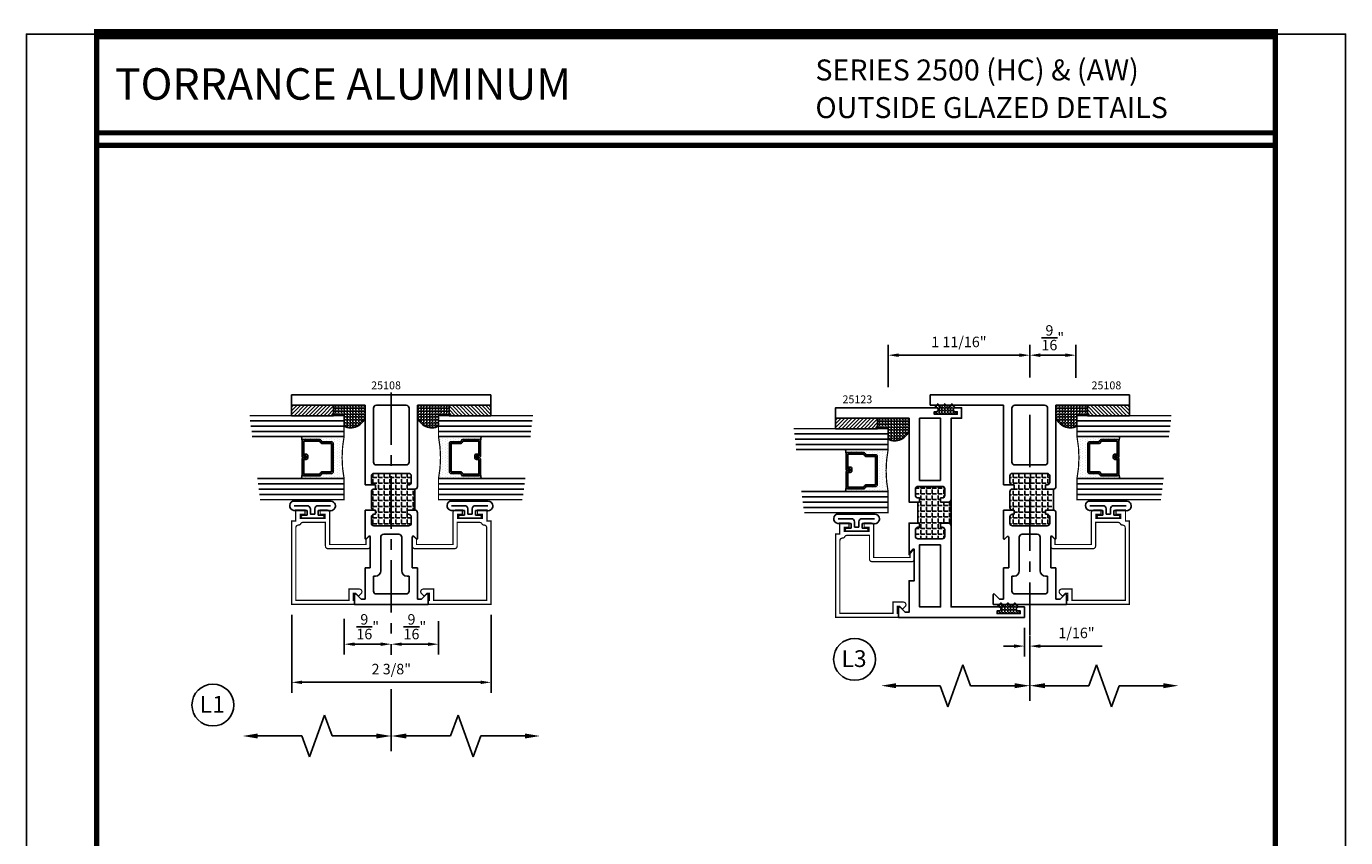
# Model space of a CAD drawing. Units: inches. Extents: x -12 to 120, y -91 to 3.
# Drawn here: x 38 to 54, y -56 to -46 of the extents above; entities that cross this region are included whole.
import ezdxf
from ezdxf.enums import TextEntityAlignment as Align

# ---------------------------------------------------------------- set-up
doc = ezdxf.new("R2010")
doc.units = ezdxf.units.IN
doc.header["$LTSCALE"] = 0.5
doc.header["$MEASUREMENT"] = 0
doc.linetypes.add('CENTER', pattern=[2, 1.25, -0.25, 0.25, -0.25])
for name, color, linetype in [('Dimensions', 3, 'Continuous'), ('GLASS', 8, 'Continuous'), ('NEOPRENE', 2, 'Continuous'), ('Object', 6, 'Continuous'), ('OBJECTS', 6, 'Continuous'), ('Text', 4, 'Continuous'), ('THERMAL', 243, 'Continuous'), ('VINYL', 6, 'Continuous')]:
    doc.layers.add(name, color=color, linetype=linetype)
doc.styles.add('Arial', font='ARIAL.TTF')
doc.styles.add('Simplex', font='simplex.shx')
doc.dimstyles.new('Standard$0', dxfattribs={"dimtxt": 0.125, "dimasz": 0.125, "dimexe": 0.125, "dimexo": 0.125, "dimgap": 0.0625, "dimtad": 1, "dimdec": 5, "dimzin": 0, "dimdsep": 46, "dimlunit": 5, "dimtxsty": 'Simplex', "dimcen": 0, "dimadec": 1, "dimazin": 2, "dimtfac": 1, "dimtdec": 5, "dimtofl": 0, "dimtmove": 0, "dimatfit": 3, "dimfxl": 0, "dimfrac": 2, "dimtolj": 1, "dimtzin": 0, "dimlwd": -1, "dimlwe": -1, "dimarcsym": 0})

# ---------------------------------------------------------------- blocks, each defined once
blk = doc.blocks.new('E25501')
at = {"linetype": 'Continuous', "const_width": 0.015}
blk.add_lwpolyline([(-0.665, 0.316), (-0.665, -0.156, -0.414214), (-0.696, -0.187), (-0.808, -0.187, -0.668179), (-0.815, -0.17), (-0.782, -0.137), (-0.715, -0.137), (-0.715, 0.297), (-1.094, 0.297, -0.414214), (-1.125, 0.328), (-1.125, 0.41), (-1.075, 0.41), (-1.075, 0.353), (-1.028, 0.353), (-1.028, 0.648), (-1.075, 0.648), (-1.075, 0.59), (-1.125, 0.59), (-1.125, 0.703), (-0.996, 0.703), (-0.996, 0.75), (0, 0.75), (0, 0), (-0.05, 0), (-0.05, 0.016), (-0.133, 0.016), (-0.133, -0.011), (-0.105, -0.039, -0.414214), (-0.105, -0.053), (-0.13, -0.078, -0.668179), (-0.183, -0.056), (-0.183, 0.066), (-0.05, 0.066), (-0.05, 0.7), (-0.915, 0.7, 0.414214), (-0.946, 0.669, -0.272919), (-0.962, 0.642, 0.272919), (-0.978, 0.615), (-0.978, 0.347), (-0.696, 0.347, -0.414214)], format="xyb", close=True, dxfattribs=at)
blk = doc.blocks.new('GLASS-08')
at = {"layer": 'GLASS'}
h = blk.add_hatch(dxfattribs=at)
h.set_pattern_fill('DOTS', color=256, scale=0.5, style=0)
h.set_pattern_definition([(180, (2.131317, -5.120704), (-0.015625, 0.03125), [0, -0.03125])])
h.paths.add_polyline_path([(0.678, 0.135, 0.414214), (0.697, 0.155), (0.697, 0.269), (0.713, 0.277, 0.293619), (0.725, 0.295), (0.725, 0.485, 0.414214), (0.705, 0.505), (0.759, 0.514), (0.759, 0.005, 0.094986), (0.259, 0.005), (0.259, 0.514), (0.312, 0.505, 0.414214), (0.293, 0.485), (0.293, 0.295, 0.038808), (0.293, 0.292), (0.266, 0.287, -0.03318), (0.296, 0.283, 0.128766), (0.304, 0.277), (0.32, 0.269), (0.32, 0.155, 0.414214), (0.34, 0.135)])
for p, q in [((0.821, 1.106), (0.821, 0.005)), ((0.884, 1.114), (0.884, 0.005)), ((0.946, 1.122), (0.946, 0.005)), ((0.071, 1.013), (0.071, 0.005)), ((0.134, 1.02), (0.134, 0.005)), ((0.196, 0.005), (0.196, 1.028)), ((0.259, 0.005), (0.259, 1.036)), ((0.759, 1.099), (0.759, 0.005)), ((0.312, 0.505), (0.259, 0.514)), ((0.705, 0.505), (0.759, 0.514))]:
    blk.add_line(p, q, dxfattribs=at)
at = {"layer": 'GLASS', "color": 5, "const_width": 0.015}
blk.add_lwpolyline([(1.009, 1.13), (1.009, 0.005), (0.759, 0.005, 0.094986), (0.259, 0.005), (0.009, 0.005), (0.009, 1.005)], format="xyb", dxfattribs=at)
at = {"layer": 'GLASS'}
blk.add_lwpolyline([(0.529, 0.461), (0.529, 0.485), (0.705, 0.485), (0.705, 0.295), (0.689, 0.287, 0.293619), (0.678, 0.269), (0.678, 0.155), (0.34, 0.155), (0.34, 0.269, 0.293619), (0.328, 0.287), (0.312, 0.295), (0.312, 0.485), (0.488, 0.485), (0.488, 0.457, 0.414214), (0.508, 0.437), (0.532, 0.437, 0.414214), (0.551, 0.457), (0.551, 0.482), (0.532, 0.482), (0.532, 0.457), (0.508, 0.457), (0.508, 0.485, 0.414214), (0.488, 0.505), (0.312, 0.505, 0.414214), (0.293, 0.485), (0.293, 0.295, 0.293619), (0.304, 0.277), (0.32, 0.269), (0.32, 0.155, 0.414214), (0.34, 0.135), (0.678, 0.135, 0.414214), (0.697, 0.155), (0.697, 0.269), (0.713, 0.277, 0.293619), (0.725, 0.295), (0.725, 0.485, 0.414214), (0.705, 0.505), (0.529, 0.505, 0.414214), (0.51, 0.485), (0.51, 0.461)], format="xyb", close=True, dxfattribs=at)
blk = doc.blocks.new('DIM')
at = {"color": 0, "linetype": 'ByBlock'}
for p, q in [((-0.125, 0), (-0.864, 0)), ((-0.684, -0.18), (-0.684, -0.706)), ((-0.684, -1.592), (-0.684, -1.066))]:
    blk.add_line(p, q, dxfattribs=at)
for p, q in [((-0.684, -0.706), (-0.434, -0.796)), ((-0.434, -0.796), (-0.934, -0.976)), ((-0.934, -0.976), (-0.684, -1.066))]:
    blk.add_line(p, q)
for points in [[(-0.714, -0.18), (-0.654, -0.18), (-0.684, 0)], [(-0.714, -1.592), (-0.654, -1.592), (-0.684, -1.772)]]:
    blk.add_solid(points, dxfattribs=at)
at = {"layer": 'Defpoints', "color": 0, "linetype": 'ByBlock'}
blk.add_point((-0.684, -1.772), dxfattribs=at)
blk = doc.blocks.new('*D123')
at = {"color": 0}
for p, q in [((42.861, -52.944), (42.861, -53.342)), ((42.423, -53.217), (42.736, -53.217)), ((42.298, -53.31), (42.298, -53.342))]:
    blk.add_line(p, q, dxfattribs=at)
for points in [[(42.423, -53.197), (42.423, -53.238), (42.298, -53.217)], [(42.736, -53.197), (42.736, -53.238), (42.861, -53.217)]]:
    blk.add_solid(points, dxfattribs=at)
at = {"layer": 'Defpoints', "color": 0}
for p in [(42.861, -52.819), (42.298, -53.185), (42.861, -53.217)]:
    blk.add_point(p, dxfattribs=at)
at = {"color": 0, "insert": (42.579, -53.009), "char_height": 0.125, "attachment_point": 5, "style": 'Simplex'}
blk.add_mtext('\\A1;{\\H1.000000x;\\S9/16;}"', dxfattribs=at)
blk = doc.blocks.new('*D124')
at = {"color": 0}
for p, q in [((41.736, -52.916), (41.736, -53.342)), ((42.173, -53.217), (41.861, -53.217)), ((42.298, -53.31), (42.298, -53.342))]:
    blk.add_line(p, q, dxfattribs=at)
for points in [[(41.861, -53.197), (41.861, -53.238), (41.736, -53.217)], [(42.173, -53.197), (42.173, -53.238), (42.298, -53.217)]]:
    blk.add_solid(points, dxfattribs=at)
at = {"layer": 'Defpoints', "color": 0}
for p in [(41.736, -52.791), (41.736, -53.217), (42.298, -53.185)]:
    blk.add_point(p, dxfattribs=at)
at = {"color": 0, "insert": (42.017, -53.009), "char_height": 0.125, "attachment_point": 5, "style": 'Simplex'}
blk.add_mtext('\\A1;{\\H1.000000x;\\S9/16;}"', dxfattribs=at)
blk = doc.blocks.new('*D201')
at = {"color": 0}
for p, q in [((48.218, -50.153), (48.218, -49.647)), ((49.905, -50.036), (49.905, -49.647)), ((49.78, -49.772), (48.343, -49.772))]:
    blk.add_line(p, q, dxfattribs=at)
for points in [[(48.343, -49.751), (48.343, -49.793), (48.218, -49.772)], [(49.78, -49.751), (49.78, -49.793), (49.905, -49.772)]]:
    blk.add_solid(points, dxfattribs=at)
at = {"layer": 'Defpoints', "color": 0}
for p in [(48.218, -49.772), (48.218, -50.278), (49.905, -50.161)]:
    blk.add_point(p, dxfattribs=at)
at = {"color": 0, "insert": (49.061, -49.614), "char_height": 0.125, "attachment_point": 5, "style": 'Simplex'}
blk.add_mtext('\\A1;1 11/16"', dxfattribs=at)
blk = doc.blocks.new('*D200')
at = {"color": 0}
for p, q in [((49.905, -50.036), (49.905, -49.647)), ((50.455, -50.043), (50.455, -49.647)), ((50.33, -49.772), (50.03, -49.772))]:
    blk.add_line(p, q, dxfattribs=at)
for points in [[(50.03, -49.751), (50.03, -49.793), (49.905, -49.772)], [(50.33, -49.751), (50.33, -49.793), (50.455, -49.772)]]:
    blk.add_solid(points, dxfattribs=at)
at = {"layer": 'Defpoints', "color": 0}
for p in [(49.905, -49.772), (49.905, -50.161), (50.455, -50.168)]:
    blk.add_point(p, dxfattribs=at)
at = {"color": 0, "insert": (50.18, -49.564), "char_height": 0.125, "attachment_point": 5, "style": 'Simplex'}
blk.add_mtext('\\A1;{\\H1.000000x;\\S9/16;}"', dxfattribs=at)
blk = doc.blocks.new('*D199')
at = {"color": 0}
for p, q in [((49.843, -53.024), (49.843, -53.365)), ((49.905, -53.525), (49.905, -53.115)), ((49.718, -53.24), (49.593, -53.24)), ((50.03, -53.24), (50.768, -53.24))]:
    blk.add_line(p, q, dxfattribs=at)
for points in [[(49.718, -53.22), (49.718, -53.261), (49.843, -53.24)], [(50.03, -53.22), (50.03, -53.261), (49.905, -53.24)]]:
    blk.add_solid(points, dxfattribs=at)
at = {"layer": 'Defpoints', "color": 0}
for p in [(49.843, -52.899), (49.905, -53.24), (49.905, -53.65)]:
    blk.add_point(p, dxfattribs=at)
at = {"color": 0, "insert": (50.462, -53.083), "char_height": 0.125, "attachment_point": 5, "style": 'Simplex'}
blk.add_mtext('\\A1;1/16"', dxfattribs=at)
blk = doc.blocks.new('sheet')
at = {"linetype": 'Continuous'}
for points, const_width in [([(0.4188, 10.5226), (0.4188, -0.0309)], 0.0309), ([(7.4402, -0.0309), (7.4402, 10.5226)], 0.0309), ([(7.4557, 10.4916), (0.4033, 10.4916)], 0.0619), ([(7.4402, 9.9037), (0.4188, 9.9037)], 0.0309), ([(7.4402, 9.8294), (0.4188, 9.8294)], 0.0309)]:
    blk.add_lwpolyline(points, dxfattribs=dict(at, const_width=const_width))
at = {"layer": 'Defpoints'}
blk.add_lwpolyline([(0, 0), (0, 10.4916), (7.8594, 10.4916), (7.8594, 0)], close=True, dxfattribs=at)
blk = doc.blocks.new('A$C2EF12F1C')
at = {"layer": 'THERMAL'}
h = blk.add_hatch(dxfattribs=at)
h.set_pattern_fill('ANGLE', color=256, scale=0.25, style=0)
h.set_pattern_definition([(0, (37.800345, 51.082495), (0, 0.06875), [0.05, -0.01875]), (90, (37.800345, 51.082495), (-0.06875, 4e-18), [0.05, -0.01875])])
h.paths.add_polyline_path([(1.125, 1.375), (1.075, 1.375), (1.075, 1.394, 0.414214), (1.044, 1.425), (0.968, 1.425, 0.414214), (0.937, 1.394), (0.937, 0.981, 0.414214), (0.968, 0.95), (1.044, 0.95, 0.414214), (1.075, 0.981), (1.075, 1), (1.125, 1), (1.125, 0.981, 0.414214), (1.156, 0.95), (1.344, 0.95, 0.414214), (1.375, 0.981), (1.375, 1), (1.425, 1), (1.425, 0.981, 0.414214), (1.456, 0.95), (1.532, 0.95, 0.414214), (1.563, 0.981), (1.563, 1.394, 0.414214), (1.532, 1.425), (1.456, 1.425, 0.414214), (1.425, 1.394), (1.425, 1.375), (1.375, 1.375), (1.375, 1.469), (1.125, 1.469)])
at = {"color": 6}
blk.add_line((1.125, 1.469), (1.375, 1.469), dxfattribs=at)
at = {"layer": 'Object'}
for p, q in [((2.5, 2.375), (2.375, 2.375)), ((2.375, 2.375), (2.375, 1.5)), ((2.5, 0), (2.5, 2.375)), ((0, 1.625), (0, 0.75)), ((0.115, 1.625), (0, 1.625)), ((0.062, 1.548), (0.122, 1.608)), ((0.062, 1.5), (0.062, 1.548)), ((0.437, 1.5), (0.062, 1.5)), ((0.437, 1.437), (0.437, 1.5)), ((0.802, 1.437), (0.437, 1.437)), ((0.781, 1.483), (0.81, 1.455)), ((1.094, 1.5), (0.789, 1.5)), ((0.968, 1.425), (1.044, 1.425)), ((1.125, 1.375), (1.125, 1.469)), ((1.375, 1.469), (1.375, 1.375)), ((2.375, 1.5), (1.406, 1.5)), ((1.456, 1.425), (1.532, 1.425)), ((0.125, 1.365), (0.125, 1.01)), ((0.337, 1.4), (0.16, 1.4)), ((0.337, 1.375), (0.337, 1.4)), ((0.802, 1.312), (0.4, 1.312)), ((0.837, 1.097), (0.837, 1.277)), ((0.937, 0.981), (0.937, 1.394)), ((1.075, 1.394), (1.075, 1.375)), ((1.075, 1.375), (1.125, 1.375)), ((1.375, 1.375), (1.425, 1.375)), ((1.425, 1.375), (1.425, 1.394)), ((1.563, 1.394), (1.563, 0.981)), ((1.663, 1.365), (1.663, 1.01)), ((2.34, 1.4), (1.698, 1.4)), ((2.375, 1.01), (2.375, 1.365)), ((0.16, 0.975), (0.337, 0.975)), ((0.337, 0.975), (0.337, 1)), ((0.4, 1.062), (0.802, 1.062)), ((1.044, 0.95), (0.968, 0.95)), ((1.125, 1), (1.075, 1)), ((1.075, 1), (1.075, 0.981)), ((1.125, 0.875), (1.125, 1)), ((1.344, 0.95), (1.156, 0.95)), ((1.425, 1), (1.375, 1)), ((1.375, 1), (1.375, 0.981)), ((1.425, 0.875), (1.425, 1)), ((1.532, 0.95), (1.456, 0.95)), ((1.698, 0.975), (2.34, 0.975)), ((0.437, 0.875), (0.062, 0.875)), ((0.062, 0.827), (0.062, 0.875)), ((0.122, 0.767), (0.062, 0.827)), ((0.802, 0.937), (0.437, 0.937)), ((0.437, 0.937), (0.437, 0.875)), ((0.781, 0.892), (0.81, 0.92)), ((1.125, 0.875), (0.789, 0.875)), ((2.375, 0.875), (1.425, 0.875)), ((2.375, 0.875), (2.375, 0)), ((0, 0.75), (0.115, 0.75)), ((2.375, 0), (2.5, 0))]:
    blk.add_line(p, q, dxfattribs=at)
for centre, radius, start, end in [((0.115, 1.615), 0.01, 315, 90), ((0.789, 1.49), 0.01, 90, 224.7699), ((0.802, 1.447), 0.01, 270, 44.7699), ((0.968, 1.394), 0.031, 90, 180), ((1.044, 1.394), 0.031, 0, 90), ((1.094, 1.469), 0.031, 0, 90), ((1.406, 1.469), 0.031, 90, 180), ((1.456, 1.394), 0.031, 90, 180), ((1.532, 1.394), 0.031, 0, 90), ((0.16, 1.365), 0.035, 90, 180), ((0.4, 1.375), 0.0625, 180, 270), ((0.802, 1.277), 0.035, 0, 90), ((1.698, 1.365), 0.035, 90, 180), ((2.34, 1.365), 0.035, 0, 90), ((0.16, 1.01), 0.035, 180, 270), ((0.4, 1), 0.0625, 90, 180), ((0.802, 1.097), 0.035, 270, 0), ((0.968, 0.981), 0.031, 180, 270), ((1.044, 0.981), 0.031, 270, 0), ((1.156, 0.981), 0.031, 180, 270), ((1.344, 0.981), 0.031, 270, 0), ((1.456, 0.981), 0.031, 180, 270), ((1.532, 0.981), 0.031, 270, 0), ((1.698, 1.01), 0.035, 180, 270), ((2.34, 1.01), 0.035, 270, 0), ((0.789, 0.885), 0.01, 135.2301, 270), ((0.802, 0.927), 0.01, 315.2301, 90), ((0.115, 0.76), 0.01, 270, 45)]:
    blk.add_arc(centre, radius, start, end, dxfattribs=at)
blk = doc.blocks.new('T25123')
at = {"layer": 'THERMAL'}
h = blk.add_hatch(dxfattribs=at)
h.set_pattern_fill('ANGLE', color=256, scale=0.25, style=0)
h.set_pattern_definition([(0, (0, 0), (0, 0.06875), [0.05, -0.01875]), (90, (0, 0), (-0.06875, 4e-18), [0.05, -0.01875])])
h.paths.add_polyline_path([(-1.545, 0.125), (-1.595, 0.125), (-1.595, 0.144, 0.414214), (-1.626, 0.175), (-1.702, 0.175, 0.414214), (-1.733, 0.144), (-1.733, -0.144, 0.414214), (-1.702, -0.175), (-1.626, -0.175, 0.414214), (-1.595, -0.144), (-1.595, -0.125), (-1.545, -0.125), (-1.545, -0.144), (-1.295, -0.144), (-1.295, -0.125), (-1.245, -0.125), (-1.245, -0.144, 0.414214), (-1.214, -0.175), (-1.138, -0.175, 0.414214), (-1.107, -0.144), (-1.107, 0.144, 0.414214), (-1.138, 0.175), (-1.214, 0.175, 0.414214), (-1.245, 0.144), (-1.245, 0.125), (-1.295, 0.125), (-1.295, 0.219, -0.414214), (-1.264, 0.25), (-1.576, 0.25, -0.414214), (-1.545, 0.219)])
blk.add_lwpolyline([(-1.295, -0.144), (-1.295, -0.25), (-0.295, -0.25), (-0.295, -1.125), (-0.17, -1.125), (-0.17, 0.073, 1), (-0.217, 0.073), (-0.217, 0.049), (-0.248, 0.049), (-0.248, 0.324), (-0.217, 0.324), (-0.217, 0.3, 1), (-0.17, 0.3), (-0.17, 0.375), (-0.295, 0.375), (-0.295, 0.25), (-1.264, 0.25, 0.414214), (-1.295, 0.219), (-1.295, 0.125), (-1.245, 0.125), (-1.245, 0.144, -0.414214), (-1.214, 0.175), (-1.138, 0.175, -0.414214), (-1.107, 0.144), (-1.107, -0.144, -0.414214), (-1.138, -0.175), (-1.214, -0.175, -0.414214), (-1.245, -0.144), (-1.245, -0.125), (-1.295, -0.125), (-1.295, -0.144, -0.414214), (-1.295, -0.144), (-1.545, -0.144, -0.414214), (-1.545, -0.144), (-1.545, -0.25), (-1.92, -0.25), (-1.857, -0.188), (-2.232, -0.188), (-2.232, -0.25), (-2.608, -0.25), (-2.608, -0.298), (-2.548, -0.358, -0.668179), (-2.555, -0.375), (-2.67, -0.375), (-2.67, 1.125), (-2.545, 1.125), (-2.545, 1.05, -1), (-2.592, 1.05), (-2.592, 1.074), (-2.623, 1.074), (-2.623, 0.799), (-2.592, 0.799), (-2.592, 0.823, -1), (-2.545, 0.823), (-2.545, 0.25), (-1.576, 0.25, -0.414214), (-1.545, 0.219), (-1.545, 0.125), (-1.595, 0.125), (-1.595, 0.144, 0.414214), (-1.626, 0.175), (-1.702, 0.175, 0.414214), (-1.733, 0.144), (-1.733, -0.144, 0.414214), (-1.702, -0.175), (-1.626, -0.175, 0.414214), (-1.595, -0.144), (-1.595, -0.125), (-1.545, -0.125), (-1.545, -0.144)], format="xyb", close=True)
for points in [[(-1.803, 0.125), (-2.545, 0.125), (-2.545, -0.125), (-1.803, -0.125)], [(-1.037, 0.125), (-0.295, 0.125), (-0.295, -0.125), (-1.037, -0.125)]]:
    blk.add_lwpolyline(points, close=True)
blk.add_line((-1.576, 0.25), (-1.264, 0.25), dxfattribs=at)
blk = doc.blocks.new('*D270')
at = {"color": 0}
for p, q in [((41.111, -52.869), (41.111, -53.797)), ((43.486, -52.869), (43.486, -53.797)), ((41.236, -53.672), (43.361, -53.672))]:
    blk.add_line(p, q, dxfattribs=at)
for points in [[(41.236, -53.651), (41.236, -53.693), (41.111, -53.672)], [(43.361, -53.651), (43.361, -53.693), (43.486, -53.672)]]:
    blk.add_solid(points, dxfattribs=at)
at = {"layer": 'Defpoints', "color": 0}
for p in [(41.111, -52.744), (43.486, -52.744), (43.486, -53.672)]:
    blk.add_point(p, dxfattribs=at)
at = {"color": 0, "insert": (42.298, -53.514), "char_height": 0.125, "attachment_point": 5, "style": 'Simplex'}
blk.add_mtext('\\A1;2 3/8"', dxfattribs=at)
blk = doc.blocks.new('A$C53E67020')
at = {"layer": 'VINYL'}
for p, q in [((0, 0.049), (0, 0.51)), ((0.112, 0.475), (0.112, 0.337)), ((0.112, 0.337), (0.169, 0.337)), ((0.169, 0.337), (0.169, 0.394)), ((0.204, 0.394), (0.204, 0.149)), ((0.169, 0.207), (0.112, 0.207)), ((0.112, 0.207), (0.112, 0.069)), ((0.169, 0.149), (0.169, 0.207)), ((0.112, 0.069), (0.112, 0.069))]:
    blk.add_line(p, q, dxfattribs=at)
blk.add_lwpolyline([(0.054, 0.492), (0.054, 0.322, 0.251638), (0.106, 0.297), (0.154, 0.297), (0.154, 0.247), (0.106, 0.247, 0.251638), (0.054, 0.222), (0.054, 0.059)], format="xyb", dxfattribs=at)
for centre, radius, start, end in [((0.054, 0.485), 0.0595, 350.012, 155.1398), ((0.186, 0.394), 0.0175, 0, 180), ((0.057, 0.057), 0.0572, 188.6641, 11.5451), ((0.186, 0.149), 0.0175, 180, 0)]:
    blk.add_arc(centre, radius, start, end, dxfattribs=at)

msp = doc.modelspace()

# ---------------------------------------------------------------- hatches: boundary and pattern name
h = msp.add_hatch()
h.set_pattern_fill('ANSI31', color=256, scale=0.25, angle=90, style=0)
h.set_pattern_definition([(45, (32.160198, -57.881873), (0.02209709, -0.02209709), [])])
h.paths.add_polyline_path([(41.610562, -50.493551), (41.610562, -50.368551), (41.110562, -50.368551), (41.110562, -50.493551)])
h = msp.add_hatch()
h.set_pattern_fill('ANGLE', color=256, scale=0.125, style=0)
h.set_pattern_definition([(0, (-16.596795, -102.34583), (0, -0.034375), [0.025, -0.009375]), (270, (-16.596795, -102.34583), (-0.034375, -2e-18), [0.025, -0.009375])])
h.paths.add_polyline_path([(41.985562, -50.507039, -0.478665397), (41.735562, -50.618551), (41.735562, -50.493551), (41.610562, -50.493551), (41.610562, -50.368551), (41.985562, -50.368551)])
h = msp.add_hatch()
h.set_pattern_fill('ANGLE', color=256, scale=0.125, style=0)
h.set_pattern_definition([(180, (101.192918, -102.34583), (0, -0.034375), [0.025, -0.009375]), (270, (101.192918, -102.34583), (0.034375, -2e-18), [0.025, -0.009375])])
h.paths.add_polyline_path([(42.610562, -50.507039, 0.478665397), (42.860562, -50.618551), (42.860562, -50.493551), (42.985562, -50.493551), (42.985562, -50.368551), (42.610562, -50.368551)])
h = msp.add_hatch()
h.set_pattern_fill('ANSI31', color=256, scale=0.25, angle=90, style=0)
h.set_pattern_definition([(135, (52.435925, -57.881873), (-0.02209709, -0.02209709), [])])
h.paths.add_polyline_path([(42.985562, -50.493551), (42.985562, -50.368551), (43.485562, -50.368551), (43.485562, -50.493551)])
h = msp.add_hatch()
h.set_pattern_fill('ANGLE', color=256, scale=0.125, style=0)
h.set_pattern_definition([(180, (108.800037, -102.34583), (0, -0.034375), [0.025, -0.009375]), (270, (108.800037, -102.34583), (0.034375, -2e-18), [0.025, -0.009375])])
h.paths.add_polyline_path([(50.21768, -50.507039, 0.478665397), (50.46768, -50.618551), (50.46768, -50.493551), (50.59268, -50.493551), (50.59268, -50.368551), (50.21768, -50.368551)])
h = msp.add_hatch()
h.set_pattern_fill('ANSI31', color=256, scale=0.25, angle=90, style=0)
h.set_pattern_definition([(135, (60.043044, -57.881873), (-0.02209709, -0.02209709), [])])
h.paths.add_polyline_path([(50.59268, -50.493551), (50.59268, -50.368551), (51.09268, -50.368551), (51.09268, -50.493551)])
h = msp.add_hatch()
h.set_pattern_fill('ANSI31', color=256, scale=0.25, angle=270, style=0)
h.set_pattern_definition([(45, (38.642317, -58.036873), (0.02209709, -0.02209709), [])])
h.paths.add_polyline_path([(48.09268, -50.648551), (48.09268, -50.523551), (47.59268, -50.523551), (47.59268, -50.648551)])
h = msp.add_hatch()
h.set_pattern_fill('ANGLE', color=256, scale=0.125, style=0)
h.set_pattern_definition([(0, (-10.114676, -102.50083), (0, -0.034375), [0.025, -0.009375]), (270, (-10.114676, -102.50083), (-0.034375, -2e-18), [0.025, -0.009375])])
h.paths.add_polyline_path([(48.46768, -50.662039, -0.478665397), (48.21768, -50.773551), (48.21768, -50.648551), (48.09268, -50.648551), (48.09268, -50.523551), (48.46768, -50.523551)])
at = {"layer": 'NEOPRENE'}
h = msp.add_hatch(dxfattribs=at)
h.set_pattern_fill('ANGLE', color=256, scale=0.125, angle=270, style=0)
h.set_pattern_definition([(270, (41.536668, -154.55494), (0.034375, 6e-18), [0.025, -0.009375]), (7e-15, (41.536668, -154.55494), (-4e-18, 0.034375), [0.025, -0.009375])])
edge = h.paths.add_edge_path()
edge.add_arc((49.017418, -50.422051), 0.0235, 90, 270, ccw=False)
edge.add_line((49.017418, -50.398551), (49.021711, -50.398551))
edge.add_line((49.021711, -50.398551), (48.977017, -50.350551))
edge.add_line((48.977017, -50.350551), (48.935117, -50.395551))
edge.add_line((48.935117, -50.395551), (48.893216, -50.350551))
edge.add_line((48.893216, -50.350551), (48.851316, -50.395551))
edge.add_line((48.851316, -50.395551), (48.809416, -50.350551))
edge.add_line((48.809416, -50.350551), (48.764722, -50.398551))
edge.add_line((48.764722, -50.398551), (48.790418, -50.398551))
edge.add_arc((48.790418, -50.422051), 0.0235, -90, 90, ccw=False)
edge.add_line((48.790418, -50.445551), (48.766418, -50.445551))
edge.add_line((48.766418, -50.445551), (48.766418, -50.476563))
edge.add_line((48.766418, -50.476563), (49.041418, -50.476563))
edge.add_line((49.041418, -50.476563), (49.041418, -50.445551))
edge.add_line((49.041418, -50.445551), (49.017418, -50.445551))
h = msp.add_hatch(dxfattribs=at)
h.set_pattern_fill('ANGLE', color=256, scale=0.125, angle=270, style=0)
h.set_pattern_definition([(270, (42.286668, -156.92994), (0.034375, 6e-18), [0.025, -0.009375]), (7e-15, (42.286668, -156.92994), (-4e-18, 0.034375), [0.025, -0.009375])])
edge = h.paths.add_edge_path()
edge.add_arc((49.767418, -52.797051), 0.0235, 90, 270, ccw=False)
edge.add_line((49.767418, -52.773551), (49.771711, -52.773551))
edge.add_line((49.771711, -52.773551), (49.727017, -52.725551))
edge.add_line((49.727017, -52.725551), (49.685117, -52.770551))
edge.add_line((49.685117, -52.770551), (49.643216, -52.725551))
edge.add_line((49.643216, -52.725551), (49.601316, -52.770551))
edge.add_line((49.601316, -52.770551), (49.559416, -52.725551))
edge.add_line((49.559416, -52.725551), (49.514722, -52.773551))
edge.add_line((49.514722, -52.773551), (49.540418, -52.773551))
edge.add_arc((49.540418, -52.797051), 0.0235, -90, 90, ccw=False)
edge.add_line((49.540418, -52.820551), (49.516418, -52.820551))
edge.add_line((49.516418, -52.820551), (49.516418, -52.851563))
edge.add_line((49.516418, -52.851563), (49.791418, -52.851563))
edge.add_line((49.791418, -52.851563), (49.791418, -52.820551))
edge.add_line((49.791418, -52.820551), (49.767418, -52.820551))

# ---------------------------------------------------------------- linework, layer by layer
at = {"linetype": 'CENTER'}
for p, q in [((42.298062, -50.215699), (42.298062, -53.342351)), ((49.90518, -50.481085), (49.90518, -53.650015))]:
    msp.add_line(p, q, dxfattribs=at)
for points in [[(41.110562, -50.368551), (41.610562, -50.368551), (41.610562, -50.493551), (41.110562, -50.493551), (41.110562, -50.368551)], [(43.485562, -50.368551), (42.985562, -50.368551), (42.985562, -50.493551), (43.485562, -50.493551), (43.485562, -50.368551)], [(51.09268, -50.368551), (50.59268, -50.368551), (50.59268, -50.493551), (51.09268, -50.493551), (51.09268, -50.368551)], [(47.59268, -50.523551), (48.09268, -50.523551), (48.09268, -50.648551), (47.59268, -50.648551), (47.59268, -50.523551)]]:
    msp.add_lwpolyline(points)
for centre in [(47.818123, -53.398209), (40.172183, -53.942757)]:
    msp.add_circle(centre, 0.24972)
for centre, start, end in [((41.815664, -50.46214), 242.8816343, 345.1969354), ((42.780459, -50.46214), 194.8030646, 297.1183657), ((50.387578, -50.46214), 194.8030646, 297.1183657), ((48.297783, -50.61714), 242.8816343, 345.1969354)]:
    msp.add_arc(centre, 0.17573, start, end)
at = {"layer": 'NEOPRENE'}
for points in [[(49.017418, -50.445551, -1), (49.017418, -50.398551), (49.021711, -50.398551), (48.977017, -50.350551), (48.935117, -50.395551), (48.893216, -50.350551), (48.851316, -50.395551), (48.809416, -50.350551), (48.764722, -50.398551), (48.790418, -50.398551, -1), (48.790418, -50.445551), (48.766418, -50.445551), (48.766418, -50.476563), (49.041418, -50.476563), (49.041418, -50.445551)], [(49.767418, -52.820551, -1), (49.767418, -52.773551), (49.771711, -52.773551), (49.727017, -52.725551), (49.685117, -52.770551), (49.643216, -52.725551), (49.601316, -52.770551), (49.559416, -52.725551), (49.514722, -52.773551), (49.540418, -52.773551, -1), (49.540418, -52.820551), (49.516418, -52.820551), (49.516418, -52.851563), (49.791418, -52.851563), (49.791418, -52.820551)]]:
    msp.add_lwpolyline(points, format="xyb", close=True, dxfattribs=at)

# ---------------------------------------------------------------- block references
at = {"xscale": 2, "yscale": 2, "zscale": 2}
msp.add_blockref('sheet', (37.950051, -66.92794), dxfattribs=at)
at = {"xscale": -1, "rotation": 270}
for p in [(41.110562, -52.743551), (48.717681, -52.743551)]:
    msp.add_blockref('A$C2EF12F1C', p, dxfattribs=at)
at = {"layer": 'Dimensions', "xscale": -1, "rotation": 270}
for p in [(49.90518, -53.028122), (42.298062, -53.627742)]:
    msp.add_blockref('DIM', p, dxfattribs=at)
at = {"layer": 'Dimensions', "rotation": 90}
for p in [(49.90518, -53.028122), (42.298062, -53.627742)]:
    msp.add_blockref('DIM', p, dxfattribs=at)
at = {"layer": 'Object', "xscale": -1}
for name, p, rotation in [('T25123', (48.71768, -50.228551), 270), ('A$C53E67020', (41.632153, -51.512013), 90), ('A$C53E67020', (43.507153, -51.512013), 90), ('A$C53E67020', (51.114272, -51.512013), 90), ('A$C53E67020', (48.114272, -51.667013), 90)]:
    msp.add_blockref(name, p, dxfattribs=dict(at, rotation=rotation))
at = {"layer": 'OBJECTS', "xscale": -1, "rotation": 90}
for p in [(41.860562, -52.743551), (48.34268, -52.898551)]:
    msp.add_blockref('E25501', p, dxfattribs=at)
at = {"layer": 'OBJECTS', "rotation": 270}
for p in [(42.735562, -52.743551), (50.34268, -52.743551)]:
    msp.add_blockref('E25501', p, dxfattribs=at)
at = {"layer": 'VINYL', "rotation": 90}
for p in [(41.740358, -51.502176), (48.222477, -51.657176)]:
    msp.add_blockref('GLASS-08', p, dxfattribs=at)
at = {"layer": 'VINYL', "xscale": -1, "rotation": 270}
for p in [(42.855765, -51.502176), (50.462884, -51.502176)]:
    msp.add_blockref('GLASS-08', p, dxfattribs=at)

# ---------------------------------------------------------------- texts
at = {"style": 'Arial'}
for s, p in [('L3', (47.661321, -53.489382)), ('L1', (40.015381, -54.03393))]:
    msp.add_text(s, height=0.2, dxfattribs=at).set_placement(p)
at = {"layer": 'Text', "linetype": 'Continuous', "style": 'Arial'}
msp.add_text('TORRANCE ALUMINUM', height=0.375, dxfattribs=at).set_placement((39.004276, -46.53844), align=Align.MIDDLE_LEFT)
for s, p in [('SERIES 2500 (HC) & (AW)', (47.351367, -46.496676)), ('OUTSIDE GLAZED DETAILS', (47.351367, -46.945311))]:
    msp.add_text(s, height=0.25, dxfattribs=at).set_placement(p)
at = {"layer": 'Text', "style": 'Simplex'}
for s, p in [('25108', (42.058226, -50.178618)), ('25108', (50.641298, -50.178618)), ('25123', (47.673828, -50.345169))]:
    msp.add_text(s, height=0.09375, dxfattribs=at).set_placement(p)

# ---------------------------------------------------------------- dimensions: what is measured, and where the dimension line sits
for base, p1, p2, override, picture, middle in [((48.21768, -49.772148), (49.90518, -50.161308), (48.21768, -50.27798), {"dimpost": '"'}, '*D201', (49.06143, -49.61441)), ((49.90518, -49.772148), (50.454773, -50.167926), (49.90518, -50.161308), {"dimpost": '"', "dimfrac": 0}, '*D200', (50.179977, -49.563815)), ((41.735562, -53.217351), (42.298062, -53.184612), (41.735562, -52.790986), {"dimpost": '"', "dimfrac": 0}, '*D124', (42.016812, -53.009017))]:
    dim = msp.add_linear_dim(base=base, p1=p1, p2=p2, angle=180, dimstyle='Standard$0', override=override)
    dim.commit()
    dim.dimension.update_dxf_attribs({"geometry": picture, "text_midpoint": middle})
for base, p1, p2, override, picture, middle in [((43.485562, -53.672201), (41.110562, -52.743551), (43.485562, -52.743551), {"dimpost": '"'}, '*D270', (42.298062, -53.514463)), ((42.860562, -53.217351), (42.298062, -53.184612), (42.860562, -52.819156), {"dimpost": '"', "dimfrac": 0}, '*D123', (42.579312, -53.009017))]:
    dim = msp.add_linear_dim(base=base, p1=p1, p2=p2, dimstyle='Standard$0', override=override)
    dim.commit()
    dim.dimension.update_dxf_attribs({"geometry": picture, "text_midpoint": middle})
dim = msp.add_linear_dim(base=(49.90518, -53.240458), p1=(49.84268, -52.898551), p2=(49.90518, -53.650015), dimstyle='Standard$0', override={"dimpost": '"'})
dim.commit()
dim.dimension.update_dxf_attribs({"geometry": '*D199', "text_midpoint": (50.461728, -53.240458), "dimtype": 160})

doc.saveas('drawing.dxf')
